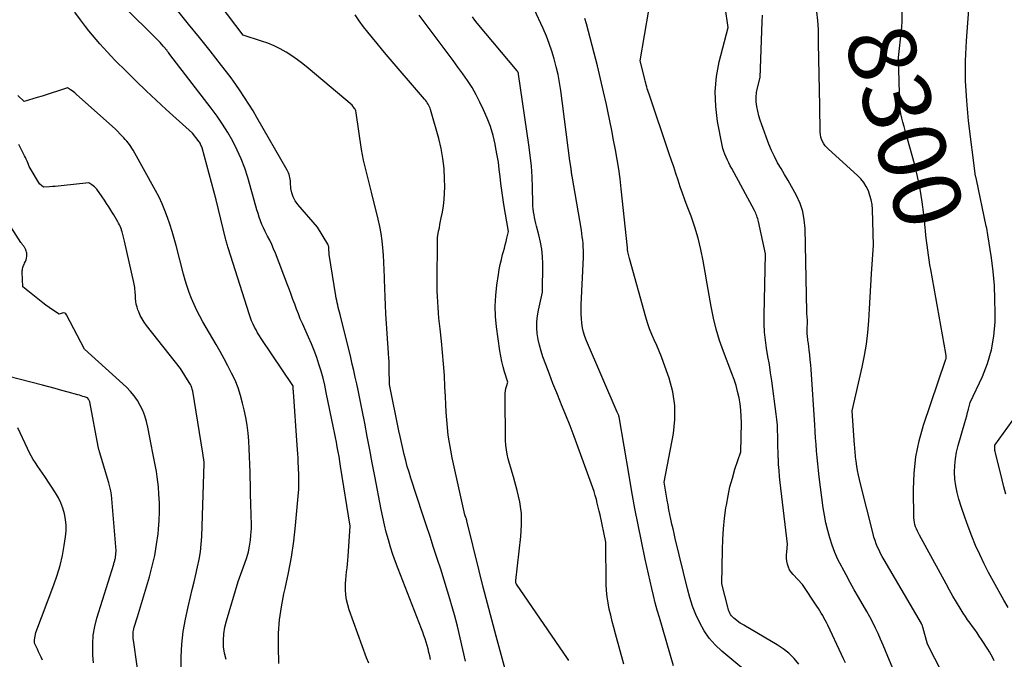
# Model space of a CAD drawing. Units: inches. Extents: x 2622753 to 2625664, y 1504272 to 1505233.
# Drawn here: x 2624535 to 2624744, y 1504451 to 1504587 of the extents above; entities that cross this region are included whole.
import ezdxf
from ezdxf.enums import TextEntityAlignment as Align

# ---------------------------------------------------------------- set-up
doc = ezdxf.new("R2010")
doc.units = ezdxf.units.IN
doc.header["$MEASUREMENT"] = 0
doc.layers.add('Tile_2735_01_NE_contour_2ft', color=60, linetype='Continuous')
doc.layers.add('Tile_2735_01_NE_contour_anno_2ft', color=122, linetype='Continuous')
doc.styles.add('Arial', font='arial.ttf')

msp = doc.modelspace()

# ---------------------------------------------------------------- linework, layer by layer
at = {"layer": 'Tile_2735_01_NE_contour_2ft'}
msp.add_line((2624727.08, 1504542.64, 8300), (2624726.91, 1504544.27, 8300), dxfattribs=at)
for points in [[(2624673.58, 1504449.57, 8288), (2624670.56, 1504459.85, 8288), (2624670.12, 1504461.39, 8288), (2624669.7, 1504462.93, 8288), (2624669.31, 1504464.47, 8288), (2624668.93, 1504466.02, 8288), (2624668.57, 1504467.58, 8288), (2624668.22, 1504469.14, 8288), (2624667.88, 1504470.7, 8288), (2624667.55, 1504472.26, 8288), (2624666.75, 1504476.07, 8288), (2624666.04, 1504479.54, 8288), (2624665.36, 1504483.02, 8288), (2624664.72, 1504486.51, 8288), (2624664.11, 1504490, 8288), (2624661.98, 1504502.52, 8288), (2624661.97, 1504502.54, 8288), (2624661.97, 1504502.57, 8288), (2624661.96, 1504502.59, 8288), (2624661.96, 1504502.61, 8288), (2624661.93, 1504502.69, 8288), (2624661.93, 1504502.71, 8288), (2624661.92, 1504502.73, 8288), (2624661.91, 1504502.75, 8288), (2624661.91, 1504502.77, 8288), (2624661.56, 1504503.49, 8288), (2624655.09, 1504518.61, 8288), (2624654.74, 1504519.53, 8288), (2624654.45, 1504520.46, 8288), (2624654.23, 1504521.41, 8288), (2624654.07, 1504522.38, 8288), (2624653.98, 1504523.36, 8288), (2624653.92, 1504524.34, 8288), (2624653.91, 1504525.33, 8288), (2624653.93, 1504526.31, 8288), (2624654.4, 1504536.45, 8288), (2624654.41, 1504537.17, 8288), (2624654.41, 1504537.88, 8288), (2624654.39, 1504538.6, 8288), (2624654.34, 1504539.31, 8288), (2624654.27, 1504540.03, 8288), (2624654.18, 1504540.74, 8288), (2624654.08, 1504541.45, 8288), (2624653.97, 1504542.15, 8288), (2624652, 1504553.68, 8288), (2624651.97, 1504553.88, 8288), (2624651.94, 1504554.08, 8288), (2624651.91, 1504554.28, 8288), (2624651.89, 1504554.48, 8288), (2624651.86, 1504554.69, 8288), (2624651.84, 1504554.89, 8288), (2624651.81, 1504555.09, 8288), (2624651.78, 1504555.29, 8288), (2624651.55, 1504556.9, 8288), (2624649.59, 1504571.84, 8288), (2624649.33, 1504573.54, 8288), (2624649.02, 1504575.23, 8288), (2624648.64, 1504576.91, 8288), (2624648.21, 1504578.58, 8288), (2624647.71, 1504580.22, 8288), (2624647.16, 1504581.85, 8288), (2624646.53, 1504583.44, 8288), (2624645.84, 1504585.02, 8288), (2624642, 1504593.3, 8288)], [(2624608.8, 1504450.11, 8276), (2624608.32, 1504451.25, 8276), (2624604.62, 1504461.49, 8276), (2624604.31, 1504462.52, 8276), (2624604.06, 1504463.56, 8276), (2624603.92, 1504464.62, 8276), (2624603.84, 1504465.7, 8276), (2624603.83, 1504466.18, 8276), (2624603.84, 1504467.02, 8276), (2624603.87, 1504467.86, 8276), (2624603.95, 1504468.69, 8276), (2624604.05, 1504469.52, 8276), (2624604.16, 1504470.36, 8276), (2624604.26, 1504471.19, 8276), (2624604.34, 1504472.03, 8276), (2624604.41, 1504472.86, 8276), (2624604.84, 1504479.22, 8276), (2624602.78, 1504492, 8276), (2624602.61, 1504493.02, 8276), (2624602.44, 1504494.04, 8276), (2624602.26, 1504495.06, 8276), (2624602.08, 1504496.08, 8276), (2624601.88, 1504497.1, 8276), (2624601.69, 1504498.12, 8276), (2624601.49, 1504499.13, 8276), (2624601.28, 1504500.15, 8276), (2624599.74, 1504507.68, 8276), (2624599.41, 1504509.19, 8276), (2624599.04, 1504510.69, 8276), (2624598.63, 1504512.18, 8276), (2624598.18, 1504513.66, 8276), (2624597.69, 1504515.13, 8276), (2624597.16, 1504516.58, 8276), (2624596.58, 1504518.01, 8276), (2624595.97, 1504519.43, 8276), (2624594.65, 1504522.34, 8276), (2624594.21, 1504523.35, 8276), (2624593.79, 1504524.36, 8276), (2624593.39, 1504525.39, 8276), (2624593.02, 1504526.42, 8276), (2624592.65, 1504527.46, 8276), (2624592.28, 1504528.49, 8276), (2624591.89, 1504529.52, 8276), (2624591.5, 1504530.55, 8276), (2624588.9, 1504537.3, 8276), (2624588.53, 1504538.21, 8276), (2624588.14, 1504539.12, 8276), (2624587.71, 1504540.01, 8276), (2624587.26, 1504540.88, 8276), (2624587.1, 1504541.18, 8276), (2624586.73, 1504541.91, 8276), (2624586.38, 1504542.65, 8276), (2624586.06, 1504543.4, 8276), (2624585.76, 1504544.16, 8276), (2624585.49, 1504544.93, 8276), (2624585.23, 1504545.71, 8276), (2624584.98, 1504546.49, 8276), (2624584.75, 1504547.28, 8276), (2624583.03, 1504553.34, 8276), (2624582.39, 1504555.34, 8276), (2624581.66, 1504557.3, 8276), (2624580.8, 1504559.21, 8276), (2624579.85, 1504561.08, 8276), (2624578.8, 1504562.9, 8276), (2624577.69, 1504564.68, 8276), (2624576.5, 1504566.41, 8276), (2624575.26, 1504568.1, 8276), (2624566.5, 1504579.53, 8276), (2624566.33, 1504579.75, 8276), (2624566.16, 1504579.97, 8276), (2624565.98, 1504580.18, 8276), (2624565.81, 1504580.4, 8276), (2624565.63, 1504580.61, 8276), (2624565.45, 1504580.83, 8276), (2624565.26, 1504581.04, 8276), (2624565.08, 1504581.25, 8276), (2624564.38, 1504582.04, 8276), (2624555.93, 1504590.48, 8276)], [(2624744.73, 1504461.98, 8302), (2624743.78, 1504463.5, 8302), (2624741.58, 1504467.47, 8302), (2624740.57, 1504469.36, 8302), (2624739.6, 1504471.27, 8302), (2624738.69, 1504473.21, 8302), (2624737.82, 1504475.16, 8302), (2624737.01, 1504477.14, 8302), (2624736.23, 1504479.14, 8302), (2624735.52, 1504481.16, 8302), (2624734.84, 1504483.19, 8302), (2624734.27, 1504484.98, 8302), (2624733.89, 1504486.38, 8302), (2624733.59, 1504487.8, 8302), (2624733.42, 1504489.24, 8302), (2624733.33, 1504490.69, 8302), (2624733.37, 1504492.14, 8302), (2624733.5, 1504493.58, 8302), (2624733.76, 1504495, 8302), (2624734.1, 1504496.42, 8302), (2624735.54, 1504501.3, 8302), (2624735.74, 1504501.99, 8302), (2624735.94, 1504502.69, 8302), (2624736.12, 1504503.39, 8302), (2624736.3, 1504504.1, 8302), (2624736.64, 1504505.51, 8302), (2624739.25, 1504511.04, 8302), (2624740.36, 1504513.85, 8302), (2624741.22, 1504516.72, 8302), (2624741.7, 1504519.67, 8302), (2624741.94, 1504522.69, 8302), (2624741.96, 1504524.53, 8302), (2624741.92, 1504527.48, 8302), (2624741.8, 1504530.42, 8302), (2624741.52, 1504533.35, 8302), (2624741.16, 1504536.28, 8302), (2624740.42, 1504541.19, 8302), (2624740.35, 1504541.66, 8302), (2624740.27, 1504542.13, 8302), (2624740.18, 1504542.59, 8302), (2624740.08, 1504543.05, 8302), (2624737.99, 1504552.95, 8302), (2624737.97, 1504553.04, 8302), (2624737.95, 1504553.12, 8302), (2624737.93, 1504553.21, 8302), (2624737.9, 1504553.3, 8302), (2624737.85, 1504553.47, 8302), (2624737.84, 1504553.52, 8302), (2624737.81, 1504553.68, 8302), (2624736.32, 1504565.41, 8302), (2624735.91, 1504569.66, 8302), (2624735.66, 1504573.91, 8302), (2624735.68, 1504578.17, 8302), (2624735.86, 1504582.44, 8302), (2624736.48, 1504590.97, 8302)], [(2624589.64, 1504450.08, 8274), (2624589.56, 1504453.68, 8274), (2624589.6, 1504456.5, 8274), (2624589.79, 1504459.3, 8274), (2624590.19, 1504462.08, 8274), (2624590.74, 1504464.84, 8274), (2624591.01, 1504465.98, 8274), (2624591.73, 1504469.31, 8274), (2624592.35, 1504472.66, 8274), (2624592.83, 1504476.03, 8274), (2624593.21, 1504479.42, 8274), (2624593.77, 1504485.63, 8274), (2624593.87, 1504487.13, 8274), (2624593.93, 1504488.63, 8274), (2624593.92, 1504490.13, 8274), (2624593.86, 1504491.63, 8274), (2624593.78, 1504492.84, 8274), (2624593.73, 1504493.74, 8274), (2624593.67, 1504494.63, 8274), (2624593.61, 1504495.53, 8274), (2624593.55, 1504496.43, 8274), (2624592.75, 1504507.83, 8274), (2624592.73, 1504508.03, 8274), (2624592.72, 1504508.24, 8274), (2624592.71, 1504508.44, 8274), (2624592.69, 1504508.64, 8274), (2624592.67, 1504509.05, 8274), (2624592.65, 1504509.14, 8274), (2624585.89, 1504519.13, 8274), (2624585.51, 1504519.73, 8274), (2624585.13, 1504520.33, 8274), (2624584.79, 1504520.95, 8274), (2624584.45, 1504521.57, 8274), (2624584.15, 1504522.21, 8274), (2624583.86, 1504522.86, 8274), (2624583.61, 1504523.52, 8274), (2624583.38, 1504524.19, 8274), (2624578.86, 1504538.38, 8274), (2624578.78, 1504538.63, 8274), (2624578.71, 1504538.88, 8274), (2624578.63, 1504539.13, 8274), (2624578.57, 1504539.38, 8274), (2624578.5, 1504539.63, 8274), (2624578.44, 1504539.88, 8274), (2624578.37, 1504540.14, 8274), (2624578.31, 1504540.39, 8274), (2624576.34, 1504548.63, 8274), (2624573.32, 1504559.64, 8274), (2624573.25, 1504559.85, 8274), (2624573.17, 1504560.06, 8274), (2624573.09, 1504560.27, 8274), (2624572.99, 1504560.47, 8274), (2624572.88, 1504560.67, 8274), (2624572.77, 1504560.86, 8274), (2624572.64, 1504561.05, 8274), (2624572.51, 1504561.23, 8274), (2624571.31, 1504562.79, 8274), (2624565.71, 1504567.81, 8274), (2624563.55, 1504569.79, 8274), (2624561.42, 1504571.78, 8274), (2624559.32, 1504573.81, 8274), (2624557.24, 1504575.87, 8274), (2624554.8, 1504578.34, 8274), (2624553.97, 1504579.19, 8274), (2624553.15, 1504580.05, 8274), (2624552.35, 1504580.92, 8274), (2624551.55, 1504581.81, 8274), (2624550.78, 1504582.71, 8274), (2624550.01, 1504583.62, 8274), (2624549.27, 1504584.55, 8274), (2624548.53, 1504585.48, 8274), (2624547.47, 1504586.87, 8274), (2624546.23, 1504588.51, 8274)], [(2624621.87, 1504450.91, 8278), (2624621.73, 1504451.66, 8278), (2624621.72, 1504451.69, 8278), (2624621.56, 1504452.42, 8278), (2624621.38, 1504453.15, 8278), (2624621.18, 1504453.87, 8278), (2624620.96, 1504454.59, 8278), (2624620.73, 1504455.3, 8278), (2624620.49, 1504456.01, 8278), (2624620.23, 1504456.71, 8278), (2624619.97, 1504457.41, 8278), (2624615.03, 1504470.15, 8278), (2624614.45, 1504471.69, 8278), (2624613.91, 1504473.24, 8278), (2624613.41, 1504474.8, 8278), (2624612.93, 1504476.37, 8278), (2624612.5, 1504477.96, 8278), (2624612.1, 1504479.55, 8278), (2624611.74, 1504481.15, 8278), (2624611.41, 1504482.76, 8278), (2624610.06, 1504489.88, 8278), (2624609.52, 1504492.69, 8278), (2624608.99, 1504495.5, 8278), (2624608.45, 1504498.3, 8278), (2624607.91, 1504501.11, 8278), (2624607.36, 1504503.91, 8278), (2624607.09, 1504505.31, 8278), (2624606.81, 1504506.72, 8278), (2624606.52, 1504508.12, 8278), (2624606.22, 1504509.52, 8278), (2624605.91, 1504510.92, 8278), (2624605.6, 1504512.32, 8278), (2624605.27, 1504513.71, 8278), (2624604.93, 1504515.1, 8278), (2624602.65, 1504524.22, 8278), (2624602.53, 1504524.72, 8278), (2624602.41, 1504525.22, 8278), (2624602.29, 1504525.72, 8278), (2624602.17, 1504526.22, 8278), (2624602.05, 1504526.72, 8278), (2624601.95, 1504527.22, 8278), (2624601.85, 1504527.72, 8278), (2624601.77, 1504528.23, 8278), (2624600.38, 1504537.01, 8278), (2624600.3, 1504538.31, 8278), (2624600.29, 1504538.42, 8278), (2624600.28, 1504538.53, 8278), (2624600.26, 1504538.64, 8278), (2624600.23, 1504538.76, 8278), (2624600.2, 1504538.86, 8278), (2624600.16, 1504538.97, 8278), (2624600.11, 1504539.07, 8278), (2624600.05, 1504539.17, 8278), (2624597.9, 1504542.78, 8278), (2624593.66, 1504547.63, 8278), (2624593.11, 1504548.4, 8278), (2624592.67, 1504549.22, 8278), (2624592.4, 1504550.11, 8278), (2624592.23, 1504551.05, 8278), (2624592.14, 1504552.3, 8278), (2624592.11, 1504552.64, 8278), (2624592.06, 1504552.99, 8278), (2624592, 1504553.33, 8278), (2624591.93, 1504553.67, 8278), (2624591.83, 1504554, 8278), (2624591.71, 1504554.33, 8278), (2624591.57, 1504554.64, 8278), (2624591.41, 1504554.95, 8278), (2624585, 1504566.12, 8278), (2624584.15, 1504567.56, 8278), (2624583.28, 1504568.99, 8278), (2624582.37, 1504570.4, 8278), (2624581.44, 1504571.79, 8278), (2624580.48, 1504573.16, 8278), (2624579.5, 1504574.52, 8278), (2624578.49, 1504575.85, 8278), (2624577.47, 1504577.18, 8278), (2624575.01, 1504580.26, 8278), (2624572.74, 1504583.11, 8278), (2624570.46, 1504585.95, 8278), (2624568.18, 1504588.79, 8278)], [(2624629.36, 1504450.57, 8280), (2624628.8, 1504453.04, 8280), (2624628.23, 1504455.5, 8280), (2624627.62, 1504457.95, 8280), (2624626.97, 1504460.39, 8280), (2624626.3, 1504462.82, 8280), (2624626.22, 1504463.09, 8280), (2624625.54, 1504465.43, 8280), (2624624.83, 1504467.76, 8280), (2624624.09, 1504470.08, 8280), (2624623.33, 1504472.4, 8280), (2624622.56, 1504474.71, 8280), (2624621.79, 1504477.02, 8280), (2624621.03, 1504479.34, 8280), (2624620.27, 1504481.66, 8280), (2624617.72, 1504489.47, 8280), (2624617.33, 1504490.71, 8280), (2624616.96, 1504491.95, 8280), (2624616.63, 1504493.21, 8280), (2624616.31, 1504494.46, 8280), (2624616.02, 1504495.73, 8280), (2624615.73, 1504497, 8280), (2624615.46, 1504498.27, 8280), (2624615.19, 1504499.54, 8280), (2624613.18, 1504509.33, 8280), (2624613.13, 1504512.86, 8280), (2624613.12, 1504513.26, 8280), (2624613.11, 1504513.65, 8280), (2624613.09, 1504514.05, 8280), (2624613.07, 1504514.45, 8280), (2624613.04, 1504514.84, 8280), (2624613.01, 1504515.24, 8280), (2624612.99, 1504515.64, 8280), (2624612.96, 1504516.03, 8280), (2624612.43, 1504524.37, 8280), (2624612.32, 1504526.19, 8280), (2624612.23, 1504528.01, 8280), (2624612.16, 1504529.83, 8280), (2624612.11, 1504531.66, 8280), (2624612.09, 1504532.21, 8280), (2624612.04, 1504533.76, 8280), (2624611.97, 1504535.3, 8280), (2624611.87, 1504536.85, 8280), (2624611.76, 1504538.39, 8280), (2624611.59, 1504539.92, 8280), (2624611.38, 1504541.45, 8280), (2624611.1, 1504542.97, 8280), (2624610.77, 1504544.48, 8280), (2624609.37, 1504550.28, 8280), (2624609.09, 1504551.41, 8280), (2624608.8, 1504552.54, 8280), (2624608.5, 1504553.66, 8280), (2624608.19, 1504554.79, 8280), (2624607.9, 1504555.91, 8280), (2624607.64, 1504557.04, 8280), (2624607.42, 1504558.18, 8280), (2624607.23, 1504559.33, 8280), (2624606.1, 1504567.13, 8280), (2624606.01, 1504567.54, 8280), (2624605.99, 1504567.61, 8280), (2624605.97, 1504567.68, 8280), (2624605.94, 1504567.74, 8280), (2624605.91, 1504567.81, 8280), (2624605.87, 1504567.87, 8280), (2624605.83, 1504567.93, 8280), (2624605.79, 1504567.99, 8280), (2624605.74, 1504568.05, 8280), (2624605.21, 1504568.72, 8280), (2624595.91, 1504576.59, 8280), (2624594.78, 1504577.51, 8280), (2624593.62, 1504578.38, 8280), (2624592.42, 1504579.2, 8280), (2624591.2, 1504579.99, 8280), (2624589.93, 1504580.69, 8280), (2624588.64, 1504581.34, 8280), (2624587.3, 1504581.89, 8280), (2624585.93, 1504582.38, 8280), (2624582.08, 1504583.6, 8280), (2624577.18, 1504590.04, 8280)], [(2624700.22, 1504449.92, 8292), (2624699.21, 1504451.11, 8292), (2624698.12, 1504452.21, 8292), (2624696.91, 1504453.18, 8292), (2624695.62, 1504454.05, 8292), (2624688.55, 1504458.23, 8292), (2624688.42, 1504458.3, 8292), (2624688.28, 1504458.37, 8292), (2624688.14, 1504458.43, 8292), (2624688, 1504458.49, 8292), (2624687.72, 1504458.59, 8292), (2624686.38, 1504459.71, 8292), (2624686.14, 1504459.94, 8292), (2624685.91, 1504460.2, 8292), (2624685.72, 1504460.47, 8292), (2624685.55, 1504460.77, 8292), (2624685.41, 1504461.08, 8292), (2624685.28, 1504461.4, 8292), (2624685.18, 1504461.72, 8292), (2624685.09, 1504462.05, 8292), (2624683.88, 1504467.01, 8292), (2624683.98, 1504474.23, 8292), (2624684.05, 1504476.48, 8292), (2624684.19, 1504478.71, 8292), (2624684.43, 1504480.94, 8292), (2624684.73, 1504483.17, 8292), (2624684.82, 1504483.74, 8292), (2624685.17, 1504485.66, 8292), (2624685.58, 1504487.57, 8292), (2624686.08, 1504489.46, 8292), (2624686.64, 1504491.33, 8292), (2624687.85, 1504495.05, 8292), (2624688, 1504501.22, 8292), (2624687.99, 1504502.56, 8292), (2624687.92, 1504503.9, 8292), (2624687.75, 1504505.23, 8292), (2624687.52, 1504506.55, 8292), (2624687.21, 1504507.86, 8292), (2624686.86, 1504509.16, 8292), (2624686.45, 1504510.44, 8292), (2624685.99, 1504511.7, 8292), (2624684.17, 1504516.41, 8292), (2624683.35, 1504518.74, 8292), (2624682.63, 1504521.09, 8292), (2624682.06, 1504523.49, 8292), (2624681.58, 1504525.91, 8292), (2624681.17, 1504528.35, 8292), (2624680.75, 1504530.79, 8292), (2624680.33, 1504533.23, 8292), (2624679.9, 1504535.66, 8292), (2624679.4, 1504538.08, 8292), (2624678.81, 1504540.48, 8292), (2624678.09, 1504542.84, 8292), (2624677.29, 1504545.17, 8292), (2624676.5, 1504547.26, 8292), (2624675.99, 1504548.64, 8292), (2624675.49, 1504550.02, 8292), (2624675.01, 1504551.41, 8292), (2624674.54, 1504552.81, 8292), (2624674.08, 1504554.2, 8292), (2624673.62, 1504555.6, 8292), (2624673.15, 1504556.99, 8292), (2624672.68, 1504558.39, 8292), (2624668.38, 1504571.06, 8292), (2624668.25, 1504571.45, 8292), (2624668.12, 1504571.84, 8292), (2624668, 1504572.24, 8292), (2624667.88, 1504572.64, 8292), (2624667.76, 1504573.04, 8292), (2624667.65, 1504573.43, 8292), (2624667.54, 1504573.83, 8292), (2624667.44, 1504574.24, 8292), (2624666.45, 1504578.19, 8292), (2624668.32, 1504588.91, 8292)], [(2624710.14, 1504450.16, 8294), (2624709.7, 1504451.07, 8294), (2624709.26, 1504451.99, 8294), (2624706.35, 1504458.22, 8294), (2624706.1, 1504458.74, 8294), (2624705.84, 1504459.25, 8294), (2624705.57, 1504459.75, 8294), (2624705.29, 1504460.25, 8294), (2624705, 1504460.75, 8294), (2624704.7, 1504461.24, 8294), (2624704.39, 1504461.72, 8294), (2624704.08, 1504462.21, 8294), (2624701, 1504466.87, 8294), (2624699.01, 1504468.95, 8294), (2624698.61, 1504469.45, 8294), (2624698.26, 1504469.98, 8294), (2624698.01, 1504470.56, 8294), (2624697.82, 1504471.18, 8294), (2624697.7, 1504471.82, 8294), (2624697.63, 1504472.46, 8294), (2624697.62, 1504473.11, 8294), (2624697.66, 1504473.76, 8294), (2624697.83, 1504475.44, 8294), (2624696.26, 1504488.56, 8294), (2624696.12, 1504489.81, 8294), (2624696.01, 1504491.07, 8294), (2624695.92, 1504492.32, 8294), (2624695.86, 1504493.58, 8294), (2624695.85, 1504493.78, 8294), (2624695.81, 1504494.94, 8294), (2624695.77, 1504496.1, 8294), (2624695.75, 1504497.26, 8294), (2624695.74, 1504498.42, 8294), (2624695.71, 1504499.58, 8294), (2624695.65, 1504500.73, 8294), (2624695.55, 1504501.89, 8294), (2624695.42, 1504503.04, 8294), (2624694.46, 1504510.13, 8294), (2624694.21, 1504511.87, 8294), (2624693.95, 1504513.6, 8294), (2624693.66, 1504515.33, 8294), (2624693.36, 1504517.05, 8294), (2624693.1, 1504518.78, 8294), (2624692.92, 1504520.52, 8294), (2624692.83, 1504522.26, 8294), (2624692.82, 1504524.01, 8294), (2624693.14, 1504537.11, 8294), (2624691.64, 1504543.99, 8294), (2624691.57, 1504544.3, 8294), (2624691.49, 1504544.6, 8294), (2624691.39, 1504544.91, 8294), (2624691.28, 1504545.21, 8294), (2624691.17, 1504545.5, 8294), (2624691.04, 1504545.79, 8294), (2624690.9, 1504546.08, 8294), (2624690.76, 1504546.36, 8294), (2624685.96, 1504555.26, 8294), (2624685.65, 1504555.86, 8294), (2624685.34, 1504556.45, 8294), (2624685.05, 1504557.06, 8294), (2624684.76, 1504557.67, 8294), (2624684.5, 1504558.29, 8294), (2624684.27, 1504558.92, 8294), (2624684.09, 1504559.56, 8294), (2624683.93, 1504560.21, 8294), (2624682.94, 1504565.28, 8294), (2624682.54, 1504568.47, 8294), (2624682.41, 1504571.65, 8294), (2624682.72, 1504574.82, 8294), (2624683.3, 1504577.98, 8294), (2624685.17, 1504585.28, 8294), (2624684.56, 1504589.66, 8294)], [(2624732.16, 1504445.17, 8298), (2624727.56, 1504454.16, 8298), (2624726.58, 1504457.8, 8298), (2624726.55, 1504457.89, 8298), (2624726.52, 1504457.98, 8298), (2624726.49, 1504458.07, 8298), (2624726.45, 1504458.17, 8298), (2624726.41, 1504458.26, 8298), (2624726.37, 1504458.34, 8298), (2624726.32, 1504458.43, 8298), (2624726.28, 1504458.52, 8298), (2624718.33, 1504472.12, 8298), (2624717.96, 1504472.78, 8298), (2624717.61, 1504473.44, 8298), (2624717.28, 1504474.11, 8298), (2624716.97, 1504474.79, 8298), (2624716.68, 1504475.49, 8298), (2624716.42, 1504476.19, 8298), (2624716.19, 1504476.9, 8298), (2624715.99, 1504477.62, 8298), (2624713.31, 1504488.24, 8298), (2624713.09, 1504489.17, 8298), (2624712.88, 1504490.11, 8298), (2624712.71, 1504491.05, 8298), (2624712.55, 1504491.99, 8298), (2624712.4, 1504493.03, 8298), (2624712.34, 1504493.46, 8298), (2624712.29, 1504493.88, 8298), (2624712.24, 1504494.31, 8298), (2624712.2, 1504494.73, 8298), (2624712.17, 1504495.16, 8298), (2624712.13, 1504495.58, 8298), (2624712.1, 1504496.01, 8298), (2624712.07, 1504496.44, 8298), (2624711.55, 1504503.78, 8298), (2624713.67, 1504513.06, 8298), (2624714.17, 1504515.5, 8298), (2624714.58, 1504517.96, 8298), (2624714.87, 1504520.43, 8298), (2624715.08, 1504522.92, 8298), (2624715.23, 1504525.42, 8298), (2624715.39, 1504527.91, 8298), (2624715.54, 1504530.41, 8298), (2624715.7, 1504532.9, 8298), (2624716.1, 1504539.01, 8298), (2624715.87, 1504546.57, 8298), (2624715.78, 1504547.59, 8298), (2624715.62, 1504548.59, 8298), (2624715.35, 1504549.56, 8298), (2624715.01, 1504550.52, 8298), (2624714.55, 1504551.43, 8298), (2624714.02, 1504552.29, 8298), (2624713.39, 1504553.07, 8298), (2624712.68, 1504553.79, 8298), (2624706.5, 1504559.36, 8298), (2624706.14, 1504559.73, 8298), (2624705.8, 1504560.12, 8298), (2624705.52, 1504560.55, 8298), (2624705.26, 1504561, 8298), (2624705.06, 1504561.48, 8298), (2624704.91, 1504561.97, 8298), (2624704.82, 1504562.48, 8298), (2624704.77, 1504563, 8298), (2624704.67, 1504568.6, 8298), (2624704.61, 1504571.93, 8298), (2624704.55, 1504575.26, 8298), (2624704.49, 1504578.58, 8298), (2624704.43, 1504581.91, 8298), (2624704.38, 1504584.82, 8298), (2624704.28, 1504586.71, 8298), (2624704.08, 1504588.59, 8298)], [(2624722.1, 1504585.32, 8300), (2624722.12, 1504585.51, 8300), (2624722.18, 1504586.37, 8300), (2624722.21, 1504587.22, 8300), (2624722.22, 1504588.08, 8300), (2624722.19, 1504588.49, 8300)], [(2624638.21, 1504447.3, 8282), (2624635.86, 1504455.88, 8282), (2624634.92, 1504459.33, 8282), (2624634.01, 1504462.79, 8282), (2624633.12, 1504466.25, 8282), (2624632.25, 1504469.72, 8282), (2624629.64, 1504480.37, 8282), (2624629.62, 1504480.43, 8282), (2624629.6, 1504480.49, 8282), (2624629.59, 1504480.56, 8282), (2624629.57, 1504480.62, 8282), (2624629.55, 1504480.68, 8282), (2624629.54, 1504480.74, 8282), (2624629.52, 1504480.8, 8282), (2624629.5, 1504480.86, 8282), (2624629.22, 1504481.65, 8282), (2624626.51, 1504493.76, 8282), (2624626.19, 1504495.37, 8282), (2624625.9, 1504496.98, 8282), (2624625.68, 1504498.6, 8282), (2624625.49, 1504500.23, 8282), (2624625.35, 1504501.86, 8282), (2624625.23, 1504503.5, 8282), (2624625.13, 1504505.14, 8282), (2624625.05, 1504506.78, 8282), (2624624.97, 1504508.83, 8282), (2624624.85, 1504511.27, 8282), (2624624.68, 1504513.72, 8282), (2624624.47, 1504516.16, 8282), (2624624.22, 1504518.59, 8282), (2624623.93, 1504521.16, 8282), (2624623.81, 1504522.31, 8282), (2624623.69, 1504523.46, 8282), (2624623.59, 1504524.62, 8282), (2624623.5, 1504525.77, 8282), (2624623.42, 1504526.93, 8282), (2624623.37, 1504528.08, 8282), (2624623.34, 1504529.24, 8282), (2624623.33, 1504530.4, 8282), (2624623.35, 1504540.58, 8282), (2624623.63, 1504541.97, 8282), (2624623.78, 1504542.67, 8282), (2624623.91, 1504543.36, 8282), (2624624.05, 1504544.06, 8282), (2624624.19, 1504544.76, 8282), (2624624.44, 1504546.02, 8282), (2624624.66, 1504547.36, 8282), (2624624.82, 1504548.69, 8282), (2624624.9, 1504550.04, 8282), (2624624.92, 1504551.39, 8282), (2624624.89, 1504553.07, 8282), (2624624.78, 1504555.25, 8282), (2624624.55, 1504557.42, 8282), (2624624.15, 1504559.56, 8282), (2624623.64, 1504561.69, 8282), (2624621.91, 1504567.79, 8282), (2624621.81, 1504568.1, 8282), (2624621.69, 1504568.41, 8282), (2624621.55, 1504568.7, 8282), (2624621.39, 1504568.98, 8282), (2624621.21, 1504569.26, 8282), (2624621.02, 1504569.53, 8282), (2624620.82, 1504569.79, 8282), (2624620.62, 1504570.04, 8282), (2624612.5, 1504579.52, 8282), (2624611.51, 1504580.69, 8282), (2624610.52, 1504581.86, 8282), (2624609.55, 1504583.04, 8282), (2624608.59, 1504584.23, 8282), (2624607.65, 1504585.43, 8282), (2624606.75, 1504586.66, 8282), (2624605.89, 1504587.93, 8282)], [(2624651.34, 1504450.66, 8284), (2624651.06, 1504451.08, 8284), (2624640.19, 1504466.89, 8284), (2624640.14, 1504466.98, 8284), (2624640.09, 1504467.07, 8284), (2624640.06, 1504467.17, 8284), (2624640.03, 1504467.28, 8284), (2624640.02, 1504467.38, 8284), (2624640.01, 1504467.49, 8284), (2624640.01, 1504467.6, 8284), (2624640.02, 1504467.7, 8284), (2624641.13, 1504477.03, 8284), (2624641.28, 1504479.5, 8284), (2624641.23, 1504481.96, 8284), (2624640.88, 1504484.39, 8284), (2624640.34, 1504486.81, 8284), (2624639.51, 1504489.7, 8284), (2624639.23, 1504490.66, 8284), (2624638.96, 1504491.62, 8284), (2624638.69, 1504492.59, 8284), (2624638.42, 1504493.55, 8284), (2624638.2, 1504494.52, 8284), (2624638.02, 1504495.5, 8284), (2624637.92, 1504496.49, 8284), (2624637.87, 1504497.48, 8284), (2624637.76, 1504507.05, 8284), (2624637.77, 1504507.53, 8284), (2624637.82, 1504508.01, 8284), (2624637.92, 1504508.48, 8284), (2624638.05, 1504508.95, 8284), (2624638.35, 1504509.87, 8284), (2624637.66, 1504512.05, 8284), (2624637.34, 1504513.15, 8284), (2624637.06, 1504514.26, 8284), (2624636.84, 1504515.38, 8284), (2624636.65, 1504516.5, 8284), (2624635.95, 1504521.59, 8284), (2624635.74, 1504523.81, 8284), (2624635.66, 1504526.03, 8284), (2624635.77, 1504528.25, 8284), (2624636, 1504530.46, 8284), (2624636.34, 1504532.77, 8284), (2624636.52, 1504533.83, 8284), (2624636.72, 1504534.88, 8284), (2624636.96, 1504535.93, 8284), (2624637.23, 1504536.97, 8284), (2624637.41, 1504537.62, 8284), (2624637.6, 1504538.33, 8284), (2624637.78, 1504539.04, 8284), (2624637.96, 1504539.75, 8284), (2624638.13, 1504540.46, 8284), (2624638.47, 1504541.89, 8284), (2624637.49, 1504547.63, 8284), (2624637.25, 1504549.12, 8284), (2624637.03, 1504550.61, 8284), (2624636.85, 1504552.1, 8284), (2624636.69, 1504553.6, 8284), (2624636.52, 1504555.1, 8284), (2624636.33, 1504556.59, 8284), (2624636.09, 1504558.07, 8284), (2624635.81, 1504559.56, 8284), (2624635.64, 1504560.43, 8284), (2624635.19, 1504562.32, 8284), (2624634.64, 1504564.18, 8284), (2624633.95, 1504565.99, 8284), (2624633.17, 1504567.77, 8284), (2624632.4, 1504569.37, 8284), (2624631.58, 1504570.94, 8284), (2624630.72, 1504572.47, 8284), (2624629.78, 1504573.96, 8284), (2624628.78, 1504575.41, 8284), (2624627.74, 1504576.84, 8284), (2624626.69, 1504578.26, 8284), (2624625.64, 1504579.68, 8284), (2624624.58, 1504581.1, 8284), (2624619.51, 1504587.87, 8284)], [(2624663.02, 1504449.89, 8286), (2624661.25, 1504456.37, 8286), (2624660.9, 1504457.68, 8286), (2624660.56, 1504458.98, 8286), (2624660.23, 1504460.29, 8286), (2624659.91, 1504461.6, 8286), (2624659.65, 1504462.91, 8286), (2624659.44, 1504464.24, 8286), (2624659.33, 1504465.57, 8286), (2624659.27, 1504466.92, 8286), (2624659.19, 1504475.86, 8286), (2624657.94, 1504481.62, 8286), (2624657.75, 1504482.46, 8286), (2624657.56, 1504483.29, 8286), (2624657.36, 1504484.12, 8286), (2624657.16, 1504484.94, 8286), (2624656.94, 1504485.77, 8286), (2624656.7, 1504486.58, 8286), (2624656.44, 1504487.39, 8286), (2624656.16, 1504488.2, 8286), (2624653.32, 1504496, 8286), (2624652.47, 1504498.28, 8286), (2624651.6, 1504500.55, 8286), (2624650.7, 1504502.81, 8286), (2624649.77, 1504505.06, 8286), (2624649.56, 1504505.57, 8286), (2624648.74, 1504507.56, 8286), (2624647.94, 1504509.57, 8286), (2624647.17, 1504511.58, 8286), (2624646.41, 1504513.6, 8286), (2624645.8, 1504515.27, 8286), (2624645.41, 1504516.47, 8286), (2624645.07, 1504517.69, 8286), (2624644.81, 1504518.93, 8286), (2624644.61, 1504520.18, 8286), (2624644.52, 1504521.44, 8286), (2624644.51, 1504522.7, 8286), (2624644.64, 1504523.94, 8286), (2624644.85, 1504525.19, 8286), (2624645.71, 1504528.99, 8286), (2624645.75, 1504534.99, 8286), (2624645.7, 1504536.55, 8286), (2624645.56, 1504538.11, 8286), (2624645.3, 1504539.65, 8286), (2624644.95, 1504541.18, 8286), (2624644.45, 1504543.01, 8286), (2624644.3, 1504543.61, 8286), (2624644.15, 1504544.22, 8286), (2624644.03, 1504544.83, 8286), (2624643.91, 1504545.44, 8286), (2624643.82, 1504546.06, 8286), (2624643.74, 1504546.67, 8286), (2624643.69, 1504547.29, 8286), (2624643.67, 1504547.92, 8286), (2624643.59, 1504551.24, 8286), (2624643.49, 1504553.53, 8286), (2624643.34, 1504555.8, 8286), (2624643.11, 1504558.08, 8286), (2624642.82, 1504560.34, 8286), (2624640.63, 1504575.31, 8286), (2624640.61, 1504575.41, 8286), (2624640.59, 1504575.52, 8286), (2624640.55, 1504575.62, 8286), (2624640.51, 1504575.72, 8286), (2624640.47, 1504575.81, 8286), (2624640.41, 1504575.9, 8286), (2624640.35, 1504575.99, 8286), (2624640.29, 1504576.07, 8286), (2624631.85, 1504586.17, 8286), (2624631.32, 1504586.83, 8286), (2624630.8, 1504587.5, 8286)], [(2624691.42, 1504446.38, 8290), (2624683.85, 1504452.7, 8290), (2624682.45, 1504454.02, 8290), (2624681.18, 1504455.44, 8290), (2624680.1, 1504457.01, 8290), (2624679.15, 1504458.67, 8290), (2624678.35, 1504460.44, 8290), (2624677.63, 1504462.23, 8290), (2624677.03, 1504464.06, 8290), (2624676.52, 1504465.93, 8290), (2624673.94, 1504476.63, 8290), (2624673.7, 1504477.65, 8290), (2624673.47, 1504478.66, 8290), (2624673.24, 1504479.68, 8290), (2624673.02, 1504480.7, 8290), (2624672.81, 1504481.72, 8290), (2624672.6, 1504482.75, 8290), (2624672.41, 1504483.77, 8290), (2624672.23, 1504484.8, 8290), (2624671.59, 1504488.62, 8290), (2624673.54, 1504498.93, 8290), (2624673.86, 1504501.92, 8290), (2624673.87, 1504504.89, 8290), (2624673.4, 1504507.82, 8290), (2624672.62, 1504510.72, 8290), (2624671.43, 1504514.06, 8290), (2624670.98, 1504515.27, 8290), (2624670.5, 1504516.47, 8290), (2624669.99, 1504517.66, 8290), (2624669.46, 1504518.84, 8290), (2624668.94, 1504520.02, 8290), (2624668.46, 1504521.22, 8290), (2624668.04, 1504522.44, 8290), (2624667.67, 1504523.68, 8290), (2624664.18, 1504536.18, 8290), (2624663.88, 1504537.53, 8290), (2624663.86, 1504537.63, 8290), (2624663.84, 1504537.74, 8290), (2624663.82, 1504537.84, 8290), (2624663.81, 1504537.95, 8290), (2624663.79, 1504538.06, 8290), (2624663.78, 1504538.16, 8290), (2624663.77, 1504538.27, 8290), (2624663.76, 1504538.38, 8290), (2624662.46, 1504550.99, 8290), (2624662.22, 1504553.07, 8290), (2624661.94, 1504555.14, 8290), (2624661.61, 1504557.2, 8290), (2624661.24, 1504559.26, 8290), (2624660.84, 1504561.31, 8290), (2624660.43, 1504563.36, 8290), (2624660.01, 1504565.4, 8290), (2624659.59, 1504567.45, 8290), (2624659.29, 1504568.87, 8290), (2624658.68, 1504571.61, 8290), (2624658.05, 1504574.36, 8290), (2624657.39, 1504577.09, 8290), (2624656.69, 1504579.82, 8290), (2624655.07, 1504586.02, 8290), (2624654.73, 1504587.2, 8290)], [(2624721, 1504447.11, 8296), (2624719.16, 1504451.55, 8296), (2624718.65, 1504452.77, 8296), (2624718.14, 1504453.98, 8296), (2624717.61, 1504455.19, 8296), (2624717.09, 1504456.4, 8296), (2624716.54, 1504457.59, 8296), (2624715.96, 1504458.77, 8296), (2624715.35, 1504459.94, 8296), (2624714.7, 1504461.08, 8296), (2624712.9, 1504464.18, 8296), (2624712, 1504465.74, 8296), (2624711.12, 1504467.3, 8296), (2624710.26, 1504468.87, 8296), (2624709.41, 1504470.45, 8296), (2624709.26, 1504470.72, 8296), (2624708.54, 1504472.19, 8296), (2624707.87, 1504473.68, 8296), (2624707.3, 1504475.21, 8296), (2624706.78, 1504476.77, 8296), (2624706.35, 1504478.35, 8296), (2624705.97, 1504479.94, 8296), (2624705.67, 1504481.55, 8296), (2624705.42, 1504483.17, 8296), (2624704.56, 1504489.74, 8296), (2624704.4, 1504491.11, 8296), (2624704.24, 1504492.49, 8296), (2624704.11, 1504493.87, 8296), (2624703.99, 1504495.25, 8296), (2624703.89, 1504496.63, 8296), (2624703.79, 1504498.02, 8296), (2624703.69, 1504499.4, 8296), (2624703.6, 1504500.78, 8296), (2624702.82, 1504512.53, 8296), (2624702.75, 1504513.57, 8296), (2624702.66, 1504514.61, 8296), (2624702.55, 1504515.64, 8296), (2624702.42, 1504516.67, 8296), (2624702.24, 1504518.09, 8296), (2624702.2, 1504518.42, 8296), (2624702.15, 1504518.74, 8296), (2624702.11, 1504519.06, 8296), (2624702.06, 1504519.39, 8296), (2624702.03, 1504519.71, 8296), (2624702, 1504520.04, 8296), (2624701.99, 1504520.36, 8296), (2624701.99, 1504520.69, 8296), (2624702.05, 1504523.09, 8296), (2624701.99, 1504523.68, 8296), (2624701.97, 1504523.98, 8296), (2624701.95, 1504524.27, 8296), (2624701.93, 1504524.57, 8296), (2624701.92, 1504524.87, 8296), (2624701.55, 1504542.55, 8296), (2624701.38, 1504544.37, 8296), (2624701.05, 1504546.14, 8296), (2624700.47, 1504547.85, 8296), (2624699.73, 1504549.51, 8296), (2624699.36, 1504550.2, 8296), (2624698.66, 1504551.48, 8296), (2624697.94, 1504552.75, 8296), (2624697.2, 1504554.01, 8296), (2624696.44, 1504555.26, 8296), (2624695.71, 1504556.51, 8296), (2624695.03, 1504557.8, 8296), (2624694.42, 1504559.12, 8296), (2624693.87, 1504560.47, 8296), (2624692.32, 1504564.58, 8296), (2624691.99, 1504565.53, 8296), (2624691.7, 1504566.5, 8296), (2624691.47, 1504567.48, 8296), (2624691.27, 1504568.47, 8296), (2624691.17, 1504569.47, 8296), (2624691.15, 1504570.47, 8296), (2624691.25, 1504571.45, 8296), (2624691.44, 1504572.44, 8296), (2624692, 1504574.63, 8296), (2624692.45, 1504586.45, 8296), (2624692.49, 1504587.89, 8296)], [(2624726.91, 1504544.27, 8300), (2624726.79, 1504545.47, 8300), (2624726.44, 1504548.19, 8300), (2624726.01, 1504550.9, 8300), (2624725.44, 1504553.58, 8300), (2624724.79, 1504556.25, 8300), (2624723.36, 1504561.59, 8300), (2624723.11, 1504562.48, 8300), (2624722.86, 1504563.36, 8300), (2624722.6, 1504564.24, 8300), (2624722.33, 1504565.12, 8300), (2624722.09, 1504566.01, 8300), (2624721.9, 1504566.9, 8300), (2624721.79, 1504567.81, 8300), (2624721.72, 1504568.72, 8300), (2624721.39, 1504578.85, 8300), (2624722.04, 1504584.66, 8300), (2624722.1, 1504585.32, 8300)], [(2624578.42, 1504450.88, 8272), (2624578.1, 1504452.21, 8272), (2624577.91, 1504453.59, 8272), (2624577.88, 1504454.99, 8272), (2624577.96, 1504456.38, 8272), (2624578.18, 1504457.75, 8272), (2624578.5, 1504459.11, 8272), (2624580.97, 1504467.51, 8272), (2624582.44, 1504471.39, 8272), (2624582.84, 1504472.58, 8272), (2624583.18, 1504473.79, 8272), (2624583.42, 1504475.01, 8272), (2624583.6, 1504476.25, 8272), (2624583.71, 1504477.31, 8272), (2624583.78, 1504478.03, 8272), (2624583.81, 1504478.76, 8272), (2624583.82, 1504479.49, 8272), (2624583.81, 1504480.22, 8272), (2624583.78, 1504480.95, 8272), (2624583.75, 1504481.67, 8272), (2624583.73, 1504482.4, 8272), (2624583.71, 1504483.13, 8272), (2624583.52, 1504490.71, 8272), (2624583.47, 1504492.37, 8272), (2624583.4, 1504494.04, 8272), (2624583.33, 1504495.7, 8272), (2624583.24, 1504497.37, 8272), (2624583.1, 1504499.03, 8272), (2624582.91, 1504500.68, 8272), (2624582.63, 1504502.31, 8272), (2624582.29, 1504503.94, 8272), (2624581.95, 1504505.4, 8272), (2624581.5, 1504507.05, 8272), (2624580.97, 1504508.67, 8272), (2624580.33, 1504510.25, 8272), (2624579.6, 1504511.8, 8272), (2624578.81, 1504513.33, 8272), (2624578, 1504514.84, 8272), (2624577.16, 1504516.34, 8272), (2624576.3, 1504517.83, 8272), (2624573.47, 1504522.69, 8272), (2624572.81, 1504523.89, 8272), (2624572.18, 1504525.12, 8272), (2624571.61, 1504526.36, 8272), (2624571.07, 1504527.63, 8272), (2624570.59, 1504528.92, 8272), (2624570.14, 1504530.21, 8272), (2624569.73, 1504531.53, 8272), (2624569.36, 1504532.85, 8272), (2624567.79, 1504538.91, 8272), (2624567.38, 1504540.42, 8272), (2624566.94, 1504541.92, 8272), (2624566.47, 1504543.41, 8272), (2624565.98, 1504544.89, 8272), (2624565.43, 1504546.35, 8272), (2624564.84, 1504547.79, 8272), (2624564.17, 1504549.19, 8272), (2624563.44, 1504550.57, 8272), (2624558.65, 1504559.2, 8272), (2624558.41, 1504559.6, 8272), (2624558.16, 1504559.99, 8272), (2624557.89, 1504560.37, 8272), (2624557.6, 1504560.73, 8272), (2624557.29, 1504561.09, 8272), (2624556.99, 1504561.44, 8272), (2624556.67, 1504561.78, 8272), (2624556.35, 1504562.12, 8272), (2624554.91, 1504563.64, 8272), (2624546.58, 1504571.07, 8272), (2624546.29, 1504571.33, 8272), (2624545.99, 1504571.57, 8272), (2624545.68, 1504571.8, 8272), (2624545.36, 1504572.03, 8272), (2624544.72, 1504572.46, 8272), (2624542.56, 1504571.74, 8272), (2624541.47, 1504571.39, 8272), (2624540.39, 1504571.04, 8272), (2624539.3, 1504570.69, 8272), (2624538.22, 1504570.36, 8272), (2624535.46, 1504569.51, 8272), (2624534.16, 1504570.83, 8272)], [(2624568.7, 1504442.46, 8270), (2624568.9, 1504451.44, 8270), (2624569.05, 1504454.13, 8270), (2624569.32, 1504456.82, 8270), (2624569.77, 1504459.48, 8270), (2624570.33, 1504462.12, 8270), (2624570.85, 1504464.2, 8270), (2624571.24, 1504465.79, 8270), (2624571.62, 1504467.38, 8270), (2624572, 1504468.98, 8270), (2624572.38, 1504470.57, 8270), (2624572.7, 1504472.17, 8270), (2624572.96, 1504473.78, 8270), (2624573.13, 1504475.4, 8270), (2624573.24, 1504477.03, 8270), (2624573.8, 1504492.56, 8270), (2624573.8, 1504492.58, 8270), (2624573.8, 1504492.61, 8270), (2624573.8, 1504492.63, 8270), (2624573.79, 1504492.65, 8270), (2624573.79, 1504492.76, 8270), (2624573.77, 1504492.86, 8270), (2624573.49, 1504494.75, 8270), (2624571.35, 1504507.91, 8270), (2624571.3, 1504508.15, 8270), (2624571.24, 1504508.4, 8270), (2624571.16, 1504508.64, 8270), (2624571.07, 1504508.88, 8270), (2624570.97, 1504509.11, 8270), (2624570.86, 1504509.34, 8270), (2624570.74, 1504509.56, 8270), (2624570.61, 1504509.77, 8270), (2624568.73, 1504512.75, 8270), (2624561.49, 1504521.92, 8270), (2624561, 1504522.6, 8270), (2624560.56, 1504523.31, 8270), (2624560.18, 1504524.05, 8270), (2624559.84, 1504524.82, 8270), (2624559.68, 1504525.24, 8270), (2624559.49, 1504525.83, 8270), (2624559.34, 1504526.41, 8270), (2624559.24, 1504527.02, 8270), (2624559.19, 1504527.63, 8270), (2624559.16, 1504528.12, 8270), (2624559.14, 1504528.49, 8270), (2624559.12, 1504528.86, 8270), (2624559.09, 1504529.23, 8270), (2624559.05, 1504529.6, 8270), (2624559.01, 1504529.97, 8270), (2624558.95, 1504530.33, 8270), (2624558.89, 1504530.7, 8270), (2624558.81, 1504531.06, 8270), (2624556.81, 1504539.81, 8270), (2624556.74, 1504540.11, 8270), (2624556.68, 1504540.4, 8270), (2624556.61, 1504540.69, 8270), (2624556.54, 1504540.98, 8270), (2624556.47, 1504541.27, 8270), (2624556.39, 1504541.56, 8270), (2624556.31, 1504541.85, 8270), (2624556.22, 1504542.14, 8270), (2624556.17, 1504542.29, 8270), (2624556.04, 1504542.64, 8270), (2624555.9, 1504542.99, 8270), (2624555.74, 1504543.33, 8270), (2624555.56, 1504543.67, 8270), (2624555.39, 1504543.97, 8270), (2624555.12, 1504544.46, 8270), (2624554.84, 1504544.94, 8270), (2624554.56, 1504545.41, 8270), (2624554.27, 1504545.88, 8270), (2624553.95, 1504546.39, 8270), (2624553.49, 1504547.11, 8270), (2624553.02, 1504547.83, 8270), (2624552.54, 1504548.54, 8270), (2624552.06, 1504549.24, 8270), (2624550.92, 1504550.85, 8270), (2624550.7, 1504551.13, 8270), (2624550.45, 1504551.39, 8270), (2624550.18, 1504551.62, 8270), (2624549.88, 1504551.83, 8270), (2624549.26, 1504552.21, 8270), (2624543.36, 1504551.6, 8270), (2624542.73, 1504551.53, 8270), (2624542.11, 1504551.48, 8270), (2624541.48, 1504551.43, 8270), (2624540.85, 1504551.39, 8270), (2624539.59, 1504551.32, 8270), (2624539.21, 1504551.64, 8270), (2624539.02, 1504551.8, 8270), (2624538.85, 1504551.98, 8270), (2624538.7, 1504552.17, 8270), (2624538.56, 1504552.38, 8270), (2624536.95, 1504555, 8270), (2624536.75, 1504555.36, 8270), (2624536.56, 1504555.72, 8270), (2624536.39, 1504556.1, 8270), (2624536.25, 1504556.49, 8270), (2624536.1, 1504556.87, 8270), (2624535.95, 1504557.25, 8270), (2624535.78, 1504557.63, 8270), (2624535.59, 1504558, 8270), (2624534.35, 1504560.37, 8270)], [(2624560.28, 1504443.95, 8268), (2624558.73, 1504455.02, 8268), (2624558.69, 1504455.37, 8268), (2624558.66, 1504455.71, 8268), (2624558.65, 1504456.06, 8268), (2624558.65, 1504456.4, 8268), (2624558.67, 1504456.75, 8268), (2624558.71, 1504457.09, 8268), (2624558.78, 1504457.42, 8268), (2624558.87, 1504457.76, 8268), (2624559.58, 1504460, 8268), (2624562.11, 1504468.49, 8268), (2624562.72, 1504470.75, 8268), (2624563.24, 1504473.02, 8268), (2624563.64, 1504475.32, 8268), (2624563.95, 1504477.64, 8268), (2624564.05, 1504478.58, 8268), (2624564.2, 1504480.44, 8268), (2624564.27, 1504482.31, 8268), (2624564.25, 1504484.17, 8268), (2624564.15, 1504486.04, 8268), (2624564.03, 1504487.59, 8268), (2624563.92, 1504488.68, 8268), (2624563.79, 1504489.76, 8268), (2624563.62, 1504490.84, 8268), (2624563.43, 1504491.92, 8268), (2624563.22, 1504492.99, 8268), (2624563.01, 1504494.07, 8268), (2624562.8, 1504495.14, 8268), (2624562.58, 1504496.22, 8268), (2624561.78, 1504500.3, 8268), (2624561.49, 1504501.49, 8268), (2624561.14, 1504502.67, 8268), (2624560.69, 1504503.8, 8268), (2624560.18, 1504504.92, 8268), (2624559.56, 1504505.97, 8268), (2624558.87, 1504506.98, 8268), (2624558.08, 1504507.9, 8268), (2624557.23, 1504508.78, 8268), (2624548.35, 1504516.9, 8268), (2624544.51, 1504524.18, 8268), (2624544.32, 1504524.39, 8268), (2624544.11, 1504524.53, 8268), (2624543.86, 1504524.56, 8268), (2624543.58, 1504524.53, 8268), (2624542.96, 1504524.3, 8268), (2624541.54, 1504525.25, 8268), (2624540.83, 1504525.74, 8268), (2624540.13, 1504526.24, 8268), (2624539.45, 1504526.75, 8268), (2624538.77, 1504527.28, 8268), (2624535.18, 1504530.13, 8268), (2624535.07, 1504533.25, 8268), (2624535.07, 1504533.5, 8268), (2624535.1, 1504533.74, 8268), (2624535.14, 1504533.98, 8268), (2624535.2, 1504534.21, 8268), (2624535.28, 1504534.44, 8268), (2624535.37, 1504534.67, 8268), (2624535.46, 1504534.9, 8268), (2624535.56, 1504535.13, 8268), (2624535.75, 1504535.53, 8268), (2624535.88, 1504535.89, 8268), (2624535.98, 1504536.25, 8268), (2624536.03, 1504536.63, 8268), (2624536.05, 1504537.01, 8268), (2624536.04, 1504537.26, 8268), (2624536, 1504537.52, 8268), (2624535.95, 1504537.77, 8268), (2624535.85, 1504538.01, 8268), (2624535.73, 1504538.24, 8268), (2624535.64, 1504538.39, 8268), (2624535.54, 1504538.54, 8268), (2624535.44, 1504538.68, 8268), (2624535.34, 1504538.82, 8268), (2624535.23, 1504538.96, 8268), (2624535.12, 1504539.09, 8268), (2624535.01, 1504539.23, 8268), (2624534.91, 1504539.37, 8268), (2624534.81, 1504539.52, 8268), (2624528.46, 1504549.3, 8268)], [(2624741.77, 1504450.63, 8300), (2624741.45, 1504451.27, 8300), (2624741.12, 1504451.89, 8300), (2624740.77, 1504452.5, 8300), (2624740.39, 1504453.11, 8300), (2624739.07, 1504455.14, 8300), (2624738.6, 1504455.85, 8300), (2624738.12, 1504456.55, 8300), (2624737.63, 1504457.25, 8300), (2624737.12, 1504457.93, 8300), (2624736.62, 1504458.62, 8300), (2624736.12, 1504459.31, 8300), (2624735.65, 1504460.02, 8300), (2624735.19, 1504460.74, 8300), (2624734.52, 1504461.82, 8300), (2624733.75, 1504463.09, 8300), (2624732.99, 1504464.37, 8300), (2624732.26, 1504465.66, 8300), (2624731.53, 1504466.96, 8300), (2624725.88, 1504477.33, 8300), (2624725.65, 1504477.76, 8300), (2624725.44, 1504478.2, 8300), (2624725.24, 1504478.65, 8300), (2624725.05, 1504479.11, 8300), (2624724.9, 1504479.58, 8300), (2624724.78, 1504480.05, 8300), (2624724.72, 1504480.53, 8300), (2624724.68, 1504481.02, 8300), (2624724.61, 1504487.04, 8300), (2624724.74, 1504490.52, 8300), (2624725.1, 1504493.97, 8300), (2624725.81, 1504497.35, 8300), (2624726.75, 1504500.71, 8300), (2624731.4, 1504514.51, 8300), (2624731.42, 1504514.59, 8300), (2624731.49, 1504514.75, 8300), (2624731.53, 1504514.83, 8300), (2624731.55, 1504514.91, 8300), (2624731.57, 1504515, 8300), (2624731.57, 1504515.09, 8300), (2624731.57, 1504515.11, 8300), (2624731.57, 1504515.22, 8300), (2624731.57, 1504515.32, 8300), (2624731.56, 1504515.42, 8300), (2624731.55, 1504515.52, 8300), (2624731.53, 1504515.63, 8300), (2624731.51, 1504515.73, 8300), (2624731.5, 1504515.83, 8300), (2624731.48, 1504515.93, 8300), (2624728.27, 1504533.79, 8300), (2624728.09, 1504534.82, 8300), (2624727.92, 1504535.85, 8300), (2624727.77, 1504536.88, 8300), (2624727.63, 1504537.92, 8300), (2624727.5, 1504538.96, 8300), (2624727.37, 1504539.99, 8300), (2624727.25, 1504541.03, 8300), (2624727.14, 1504542.07, 8300), (2624727.08, 1504542.64, 8300)], [(2624550.26, 1504450.22, 8266), (2624550.11, 1504451.81, 8266), (2624550.08, 1504452.37, 8266), (2624550.07, 1504454.23, 8266), (2624550.19, 1504456.07, 8266), (2624550.51, 1504457.9, 8266), (2624550.97, 1504459.7, 8266), (2624554.53, 1504471.2, 8266), (2624554.59, 1504471.38, 8266), (2624554.64, 1504471.55, 8266), (2624554.7, 1504471.73, 8266), (2624554.75, 1504471.91, 8266), (2624554.8, 1504472.09, 8266), (2624554.85, 1504472.27, 8266), (2624554.88, 1504472.45, 8266), (2624554.9, 1504472.64, 8266), (2624555.03, 1504473.97, 8266), (2624554.14, 1504485.02, 8266), (2624554.04, 1504485.9, 8266), (2624553.91, 1504486.76, 8266), (2624553.72, 1504487.62, 8266), (2624553.49, 1504488.47, 8266), (2624551.52, 1504495.05, 8266), (2624551.48, 1504495.19, 8266), (2624551.44, 1504495.33, 8266), (2624551.4, 1504495.48, 8266), (2624551.35, 1504495.62, 8266), (2624551.31, 1504495.76, 8266), (2624551.27, 1504495.91, 8266), (2624551.24, 1504496.05, 8266), (2624551.21, 1504496.2, 8266), (2624549.43, 1504505.65, 8266), (2624549.39, 1504505.81, 8266), (2624549.33, 1504505.96, 8266), (2624549.26, 1504506.1, 8266), (2624549.18, 1504506.24, 8266), (2624548.99, 1504506.5, 8266), (2624548.29, 1504506.73, 8266), (2624547.94, 1504506.84, 8266), (2624547.59, 1504506.95, 8266), (2624547.23, 1504507.06, 8266), (2624546.88, 1504507.16, 8266), (2624544.85, 1504507.73, 8266), (2624543.48, 1504508.11, 8266), (2624542.11, 1504508.48, 8266), (2624540.74, 1504508.85, 8266), (2624539.37, 1504509.21, 8266), (2624531.97, 1504511.11, 8266)], [(2624744.22, 1504486.05, 8304), (2624743.82, 1504487.58, 8304), (2624743.43, 1504489.12, 8304), (2624742.02, 1504494.82, 8304), (2624741.96, 1504495.09, 8304), (2624741.92, 1504495.35, 8304), (2624741.89, 1504495.62, 8304), (2624741.88, 1504495.89, 8304), (2624741.87, 1504496.44, 8304), (2624752.98, 1504511.8, 8304)], [(2624539.36, 1504450.78, 8264), (2624539.1, 1504451.36, 8264), (2624538.84, 1504451.94, 8264), (2624538.57, 1504452.51, 8264), (2624538.29, 1504453.07, 8264), (2624537.87, 1504453.93, 8264), (2624537.81, 1504454.07, 8264), (2624537.75, 1504454.22, 8264), (2624537.71, 1504454.36, 8264), (2624537.68, 1504454.51, 8264), (2624537.66, 1504454.66, 8264), (2624537.66, 1504454.81, 8264), (2624537.67, 1504454.96, 8264), (2624537.69, 1504455.11, 8264), (2624537.99, 1504456.66, 8264), (2624541.83, 1504466.78, 8264), (2624542.54, 1504468.83, 8264), (2624543.15, 1504470.91, 8264), (2624543.63, 1504473.02, 8264), (2624544.03, 1504475.16, 8264), (2624544.31, 1504477.01, 8264), (2624544.42, 1504478.23, 8264), (2624544.44, 1504479.45, 8264), (2624544.31, 1504480.66, 8264), (2624544.1, 1504481.87, 8264), (2624543.74, 1504483.04, 8264), (2624543.31, 1504484.19, 8264), (2624542.77, 1504485.28, 8264), (2624542.14, 1504486.34, 8264), (2624539.85, 1504489.78, 8264), (2624539.37, 1504490.51, 8264), (2624538.88, 1504491.23, 8264), (2624538.39, 1504491.96, 8264), (2624537.9, 1504492.69, 8264), (2624537.43, 1504493.42, 8264), (2624536.98, 1504494.17, 8264), (2624536.57, 1504494.94, 8264), (2624536.18, 1504495.72, 8264), (2624534.14, 1504500.13, 8264)]]:
    msp.add_polyline3d(points, dxfattribs=at)

# ---------------------------------------------------------------- texts
at = {"layer": 'Tile_2735_01_NE_contour_anno_2ft', "color": 18, "style": 'Arial'}
msp.add_text('8300', height=14.4, rotation=-73.3071, dxfattribs=at).set_placement((2624722.75, 1504564.27), align=Align.MIDDLE_CENTER)

doc.saveas('drawing.dxf')
